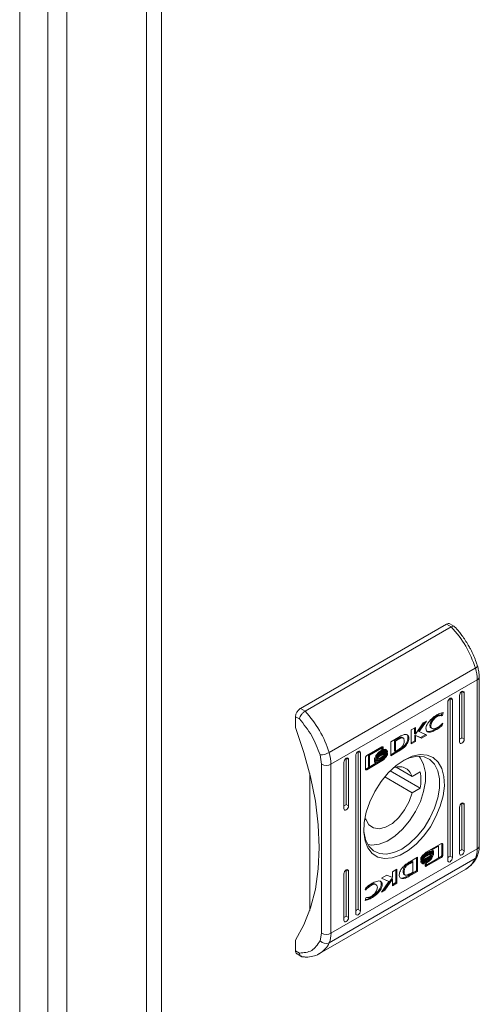
# Model space of a CAD drawing. Units: millimetres. Extents: x 9422 to 15253, y 866 to 3604.
# Drawn here: x 9760 to 9829, y 2340 to 2488 of the extents above; entities that cross this region are included whole.
import ezdxf

# ---------------------------------------------------------------- set-up
doc = ezdxf.new("R2010")
doc.units = ezdxf.units.MM

msp = doc.modelspace()

# ---------------------------------------------------------------- linework, layer by layer
at = {"color": 7, "linetype": 'Continuous', "lineweight": 15}
for p, q in [((9760.3, 2527.43), (9760.3, 2203.43)), ((9764.54, 2204.63), (9764.54, 2526.23)), ((9767.36, 2200.6), (9767.36, 2521.99)), ((9779.31, 2515.09), (9779.31, 2193.7)), ((9781.58, 2193.62), (9781.58, 2515.17)), ((9802.37, 2384.77), (9824.29, 2397.42)), ((9803.07, 2384.36), (9824.99, 2397.01)), ((9824.29, 2397.42), (9824.99, 2397.01)), ((9825.5, 2397.06), (9824.79, 2397.47)), ((9806.68, 2378.16), (9828.6, 2390.81)), ((9828.88, 2389.06), (9806.96, 2376.41)), ((9828.88, 2389.06), (9828.88, 2363.73)), ((9829.18, 2364.14), (9829.18, 2389.47)), ((9826.58, 2387.32), (9826.94, 2387.11)), ((9826.58, 2380.38), (9826.58, 2387.32)), ((9824.82, 2386.3), (9825.17, 2386.09)), ((9824.82, 2362.62), (9824.82, 2386.3)), ((9825.17, 2386.09), (9825.17, 2362.41)), ((9826.23, 2379.77), (9826.23, 2386.71)), ((9826.94, 2387.11), (9826.94, 2380.17)), ((9802.37, 2384.77), (9803.07, 2384.36)), ((9824.46, 2362.01), (9824.46, 2385.69)), ((9801.66, 2381.91), (9801.66, 2383.54)), ((9801.66, 2383.54), (9802.22, 2383.22)), ((9821.29, 2382.89), (9820.19, 2381.32)), ((9820.8, 2382.6), (9821.29, 2382.89)), ((9822.87, 2383.55), (9822.73, 2383.63)), ((9823.52, 2383.82), (9823.43, 2383.77)), ((9823.57, 2383.69), (9823.43, 2383.77)), ((9823.52, 2383.82), (9823.59, 2384.12)), ((9823.52, 2383.82), (9823.66, 2383.74)), ((9823.66, 2383.74), (9823.57, 2383.69)), ((9823.77, 2384.17), (9823.66, 2383.74)), ((9819, 2381.57), (9819.64, 2381.94)), ((9819, 2379.46), (9819, 2381.57)), ((9819.5, 2381.03), (9819.5, 2381.86)), ((9819.64, 2380.95), (9820.8, 2382.6)), ((9819.64, 2381.94), (9819.64, 2380.95)), ((9820.96, 2382.69), (9820.05, 2381.4)), ((9820.19, 2381.32), (9820.05, 2381.4)), ((9821.92, 2382.18), (9821.78, 2382.26)), ((9821.98, 2381.87), (9822.12, 2381.79)), ((9822.85, 2381.65), (9822.7, 2381.74)), ((9823.52, 2382.4), (9823.51, 2382.35)), ((9823.65, 2382.27), (9823.51, 2382.35)), ((9823.73, 2382.58), (9823.65, 2382.27)), ((9823.66, 2382.54), (9823.73, 2382.58)), ((9815.92, 2379.79), (9817.15, 2380.5)), ((9816.46, 2379.97), (9816.91, 2380.24)), ((9816.46, 2378.42), (9816.46, 2379.97)), ((9816.61, 2379.89), (9816.46, 2379.97)), ((9817.06, 2380.16), (9816.61, 2379.89)), ((9817.06, 2380.16), (9816.91, 2380.24)), ((9817.2, 2380.37), (9817.34, 2380.29)), ((9817.79, 2380.35), (9817.65, 2380.43)), ((9819.51, 2379.92), (9819, 2379.63)), ((9819.5, 2381.03), (9819.64, 2380.95)), ((9820.38, 2380.42), (9819.51, 2380.8)), ((9819.51, 2380.8), (9819.51, 2379.92)), ((9819.65, 2380.72), (9819.51, 2380.8)), ((9819.65, 2379.84), (9819.51, 2379.92)), ((9819.65, 2380.72), (9819.65, 2379.84)), ((9820.52, 2380.34), (9819.65, 2380.72)), ((9820.19, 2381.32), (9821.32, 2380.8)), ((9821.16, 2380.87), (9820.38, 2380.42)), ((9820.52, 2380.34), (9820.38, 2380.42)), ((9821.32, 2380.8), (9820.52, 2380.34)), ((9826.94, 2380.17), (9826.58, 2380.38)), ((9812.32, 2377.71), (9814.59, 2379.02)), ((9814.41, 2378.91), (9812.6, 2377.87)), ((9814.55, 2378.83), (9812.74, 2377.79)), ((9814.55, 2378.83), (9814.41, 2378.91)), ((9814.64, 2378.85), (9814.55, 2378.8)), ((9814.55, 2378.64), (9814.55, 2378.83)), ((9814.78, 2378.77), (9814.55, 2378.64)), ((9814.64, 2378.99), (9814.64, 2378.85)), ((9814.78, 2378.91), (9814.64, 2378.99)), ((9814.78, 2378.77), (9814.64, 2378.85)), ((9814.78, 2378.91), (9814.78, 2378.77)), ((9815.09, 2378.47), (9814.95, 2378.55)), ((9815.09, 2378.67), (9815.17, 2378.56)), ((9815.32, 2378.48), (9815.17, 2378.56)), ((9815.43, 2378.44), (9815.43, 2378.22)), ((9815.92, 2377.68), (9815.92, 2379.79)), ((9815.92, 2377.85), (9816.94, 2378.44)), ((9816.61, 2379.89), (9816.61, 2378.34)), ((9816.61, 2378.34), (9817.02, 2378.59)), ((9816.94, 2378.44), (9816.95, 2378.45)), ((9816.94, 2378.44), (9817.08, 2378.36)), ((9816.95, 2378.45), (9817.09, 2378.37)), ((9817.24, 2378.63), (9817.38, 2378.55)), ((9817.85, 2378.88), (9817.71, 2378.96)), ((9819.65, 2379.84), (9819, 2379.46)), ((9805.33, 2377.81), (9805.55, 2376.41)), ((9809.26, 2377.32), (9809.61, 2377.11)), ((9809.26, 2370.38), (9809.26, 2377.32)), ((9809.61, 2377.11), (9809.61, 2370.17)), ((9810.67, 2354.05), (9810.67, 2377.73)), ((9811.03, 2378.34), (9811.38, 2378.13)), ((9811.03, 2354.66), (9811.03, 2378.34)), ((9811.38, 2378.13), (9811.38, 2354.45)), ((9812.13, 2375.72), (9812.13, 2377.38)), ((9812.6, 2377.87), (9812.6, 2376.1)), ((9812.74, 2377.79), (9812.6, 2377.87)), ((9812.74, 2377.79), (9812.74, 2376.02)), ((9813.5, 2377.15), (9813.5, 2377.38)), ((9813.5, 2377.32), (9813.61, 2377.26)), ((9813.5, 2376.79), (9813.5, 2377.02)), ((9813.5, 2376.96), (9813.61, 2376.9)), ((9813.78, 2377.39), (9813.67, 2377.46)), ((9814.45, 2377), (9813.81, 2376.63)), ((9813.87, 2377.48), (9814.02, 2377.4)), ((9814.47, 2378.3), (9814.33, 2378.38)), ((9814.47, 2378.03), (9814.33, 2378.11)), ((9814.47, 2377.75), (9814.33, 2377.83)), ((9814.47, 2377.22), (9814.33, 2377.3)), ((9814.59, 2376.92), (9814.45, 2377)), ((9814.92, 2377.92), (9814.78, 2378)), ((9815.16, 2378.18), (9815.02, 2378.26)), ((9815.43, 2377.85), (9815.33, 2377.9)), ((9815.43, 2378.22), (9815.34, 2378.27)), ((9815.43, 2378.08), (9815.43, 2377.85)), ((9817.08, 2378.36), (9815.92, 2377.68)), ((9816.61, 2378.34), (9816.46, 2378.42)), ((9817.09, 2378.37), (9817.08, 2378.36)), ((9805.55, 2351.08), (9805.55, 2376.41)), ((9806.96, 2351.08), (9806.96, 2376.41)), ((9808.91, 2369.76), (9808.91, 2376.7)), ((9813.7, 2376.57), (9812.18, 2375.69)), ((9812.32, 2375.6), (9812.18, 2375.69)), ((9814.59, 2376.92), (9812.32, 2375.6)), ((9812.74, 2376.02), (9812.6, 2376.1)), ((9812.74, 2376.02), (9813.81, 2376.63)), ((9813.67, 2376.71), (9813.55, 2376.72)), ((9813.81, 2376.63), (9813.67, 2376.71)), ((9819.11, 2374.59), (9816.72, 2375.97)), ((9803.78, 2354.5), (9803.78, 2375.03)), ((9815.01, 2374.51), (9819.11, 2372.14)), ((9815.84, 2375.42), (9820.31, 2372.84)), ((9819.11, 2374.59), (9820.31, 2375.29)), ((9820.31, 2372.84), (9819.11, 2372.14)), ((9809.61, 2370.17), (9809.26, 2370.38)), ((9826.23, 2363.03), (9826.23, 2369.97)), ((9826.58, 2370.58), (9826.94, 2370.37)), ((9826.58, 2363.64), (9826.58, 2370.58)), ((9826.94, 2370.37), (9826.94, 2363.43)), ((9812.21, 2368.16), (9812, 2368.04)), ((9812.21, 2368.16), (9812.04, 2368.26)), ((9828.88, 2363.73), (9806.96, 2351.08)), ((9821.25, 2363.22), (9823.53, 2364.53)), ((9822.96, 2364.2), (9822, 2363.65)), ((9823.1, 2364.12), (9822.04, 2363.51)), ((9823.1, 2364.12), (9822.96, 2364.2)), ((9823.1, 2362.35), (9823.1, 2364.12)), ((9823.57, 2364.5), (9823.57, 2364.55)), ((9823.57, 2364.5), (9823.57, 2362.84)), ((9823.57, 2364.5), (9823.71, 2364.42)), ((9823.71, 2364.42), (9823.71, 2362.76)), ((9828.6, 2362.3), (9806.68, 2349.65)), ((9818.76, 2361.78), (9819.93, 2362.46)), ((9819.78, 2360.43), (9819.78, 2362.37)), ((9819.93, 2362.46), (9819.93, 2360.35)), ((9820.42, 2362.06), (9820.42, 2362.29)), ((9823.38, 2362.51), (9821.11, 2361.2)), ((9821.37, 2363.06), (9821.23, 2363.14)), ((9821.37, 2362.7), (9821.23, 2362.78)), ((9821.35, 2362.38), (9821.23, 2362.3)), ((9821.37, 2362.22), (9821.23, 2362.3)), ((9823.53, 2362.43), (9821.25, 2361.12)), ((9821.29, 2361.31), (9823.1, 2362.35)), ((9822.04, 2363.51), (9821.9, 2363.59)), ((9822.24, 2363.24), (9822.1, 2363.32)), ((9822.24, 2362.88), (9822.1, 2362.96)), ((9822.1, 2362.73), (9822.14, 2362.71)), ((9822.21, 2363.43), (9822.21, 2363.26)), ((9822.35, 2363.35), (9822.21, 2363.43)), ((9822.21, 2362.9), (9822.21, 2363.07)), ((9822.35, 2362.99), (9822.21, 2363.07)), ((9822.35, 2363.35), (9822.35, 2363.12)), ((9822.35, 2362.99), (9822.35, 2362.76)), ((9823.53, 2362.43), (9823.38, 2362.51)), ((9823.71, 2362.76), (9823.57, 2362.84)), ((9824.82, 2362.62), (9825.17, 2362.41)), ((9826.58, 2363.64), (9826.94, 2363.43)), ((9818.69, 2361.64), (9819.1, 2361.88)), ((9818.83, 2361.55), (9818.69, 2361.64)), ((9818.75, 2361.77), (9818.76, 2361.78)), ((9819.24, 2361.8), (9818.83, 2361.55)), ((9819.24, 2361.8), (9819.1, 2361.88)), ((9819.24, 2360.25), (9819.24, 2361.8)), ((9820.42, 2361.7), (9820.42, 2361.92)), ((9820.73, 2361.68), (9820.75, 2361.67)), ((9821.07, 2361.37), (9821.29, 2361.5)), ((9821.07, 2361.23), (9821.07, 2361.37)), ((9821.11, 2361.2), (9821.07, 2361.19)), ((9821.25, 2361.12), (9821.11, 2361.2)), ((9821.15, 2361.42), (9821.15, 2361.39)), ((9821.29, 2361.31), (9821.15, 2361.39)), ((9821.37, 2361.94), (9821.23, 2362.02)), ((9821.37, 2361.67), (9821.23, 2361.75)), ((9821.29, 2361.5), (9821.29, 2361.31)), ((9805.26, 2348.03), (9827.18, 2360.68)), ((9808.91, 2353.03), (9808.91, 2359.97)), ((9809.61, 2360.37), (9809.26, 2360.58)), ((9809.26, 2353.64), (9809.26, 2360.58)), ((9809.61, 2360.37), (9809.61, 2353.43)), ((9814.53, 2359.34), (9815.32, 2359.8)), ((9815.65, 2358.82), (9814.53, 2359.34)), ((9815.51, 2358.9), (9814.54, 2359.35)), ((9816.06, 2359.27), (9814.9, 2357.62)), ((9815.32, 2359.8), (9816.19, 2359.42)), ((9816.2, 2359.19), (9816.06, 2359.27)), ((9816.19, 2360.3), (9816.85, 2360.68)), ((9816.19, 2359.42), (9816.19, 2360.3)), ((9816.7, 2360.6), (9816.7, 2358.66)), ((9816.85, 2360.68), (9816.85, 2358.57)), ((9817.54, 2359.34), (9817.68, 2359.26)), ((9817.92, 2360.25), (9817.78, 2360.33)), ((9817.92, 2359.87), (9818.06, 2359.79)), ((9818.56, 2359.72), (9819.78, 2360.43)), ((9818.56, 2359.72), (9818.7, 2359.64)), ((9819.93, 2360.35), (9818.7, 2359.64)), ((9818.79, 2359.98), (9819.24, 2360.25)), ((9819.78, 2360.43), (9819.93, 2360.35)), ((9812.11, 2357.56), (9812.19, 2357.87)), ((9812.98, 2358.24), (9812.83, 2358.32)), ((9813.73, 2358.35), (9813.58, 2358.43)), ((9814.65, 2358.33), (9814.5, 2358.41)), ((9814.55, 2357.25), (9815.65, 2358.82)), ((9816.2, 2359.19), (9815.05, 2357.53)), ((9815.65, 2358.82), (9815.51, 2358.9)), ((9816.2, 2358.2), (9816.2, 2359.19)), ((9816.2, 2358.36), (9816.7, 2358.66)), ((9816.85, 2358.57), (9816.2, 2358.2)), ((9816.85, 2358.57), (9816.7, 2358.66)), ((9812.08, 2355.97), (9812.19, 2356.4)), ((9812.18, 2357.6), (9812.11, 2357.56)), ((9812.18, 2357.6), (9812.13, 2357.62)), ((9812.19, 2356.4), (9812.27, 2356.45)), ((9812.99, 2356.32), (9812.85, 2356.4)), ((9815.05, 2357.53), (9814.55, 2357.25)), ((9814.9, 2357.62), (9814.75, 2357.53)), ((9815.05, 2357.53), (9814.9, 2357.62)), ((9809.26, 2353.64), (9809.61, 2353.43)), ((9811.38, 2354.45), (9811.03, 2354.66)), ((9805.55, 2351.08), (9805.33, 2349.93)), ((9801.66, 2348.43), (9801.66, 2350.06)), ((9802.22, 2348.11), (9801.66, 2348.43)), ((9801.87, 2347.97), (9802.58, 2347.56))]:
    msp.add_line(p, q, dxfattribs=at)
at = {"color": 7, "linetype": 'Continuous', "lineweight": 15, "flags": 128}
for points in [[(9828.91, 2391.16), (9828.91, 2391.12), (9828.89, 2391.05), (9828.83, 2390.97), (9828.73, 2390.89), (9828.6, 2390.81)], [(9826.23, 2386.71), (9826.26, 2386.88), (9826.33, 2387.05), (9826.45, 2387.21), (9826.58, 2387.32), (9826.72, 2387.37), (9826.83, 2387.34), (9826.91, 2387.25), (9826.94, 2387.11)], [(9824.46, 2385.69), (9824.49, 2385.86), (9824.57, 2386.03), (9824.68, 2386.19), (9824.82, 2386.3), (9824.95, 2386.34), (9825.07, 2386.32), (9825.14, 2386.23), (9825.17, 2386.09)], [(9801.66, 2381.91), (9802.91, 2378.2), (9803.9, 2374.51), (9804.62, 2370.88), (9805.05, 2367.35), (9805.19, 2363.95), (9805.05, 2360.71), (9804.62, 2357.68), (9803.9, 2354.87), (9802.91, 2352.33), (9801.66, 2350.06)], [(9826.94, 2380.17), (9826.91, 2380), (9826.83, 2379.82), (9826.72, 2379.67), (9826.58, 2379.56), (9826.45, 2379.51), (9826.33, 2379.54), (9826.26, 2379.62), (9826.23, 2379.77)], [(9808.91, 2376.7), (9808.93, 2376.88), (9809.01, 2377.05), (9809.13, 2377.21), (9809.26, 2377.32), (9809.4, 2377.36), (9809.51, 2377.34), (9809.59, 2377.25), (9809.61, 2377.11)], [(9810.67, 2377.73), (9810.7, 2377.9), (9810.78, 2378.07), (9810.89, 2378.23), (9811.03, 2378.34), (9811.16, 2378.38), (9811.28, 2378.36), (9811.35, 2378.27), (9811.38, 2378.13)], [(9817.92, 2377.05), (9819.14, 2377.61), (9820.31, 2377.86), (9821.38, 2377.79), (9822.3, 2377.41), (9823.05, 2376.72), (9823.59, 2375.77), (9823.9, 2374.58), (9823.96, 2373.2), (9823.78, 2371.7), (9823.35, 2370.13), (9822.7, 2368.56), (9821.86, 2367.05), (9820.86, 2365.66), (9819.73, 2364.45), (9818.53, 2363.48), (9817.31, 2362.77), (9816.11, 2362.36), (9814.99, 2362.27), (9813.98, 2362.5), (9813.14, 2363.04), (9812.49, 2363.86), (9812.07, 2364.94), (9811.88, 2366.23), (9811.95, 2367.68), (9812.25, 2369.22), (9812.79, 2370.8), (9813.54, 2372.35), (9814.47, 2373.81), (9815.54, 2375.11), (9816.71, 2376.21), (9817.92, 2377.05)], [(9811.88, 2366.79), (9811.91, 2366.32), (9812.16, 2365.12), (9812.64, 2364.14), (9813.34, 2363.43), (9814.22, 2363.02), (9815.25, 2362.93), (9816.39, 2363.16), (9817.57, 2363.7), (9818.75, 2364.53), (9819.88, 2365.61), (9820.91, 2366.89), (9821.8, 2368.32), (9822.5, 2369.83), (9822.98, 2371.37), (9823.23, 2372.85), (9823.23, 2374.23), (9822.98, 2375.43), (9822.5, 2376.41), (9821.8, 2377.11), (9820.91, 2377.52), (9819.88, 2377.62), (9818.75, 2377.39), (9817.74, 2376.94)], [(9820.12, 2377.62), (9820.36, 2377.35), (9820.85, 2376.39), (9821.11, 2375.2), (9821.11, 2373.84), (9820.85, 2372.35), (9820.36, 2370.82), (9819.64, 2369.32), (9818.74, 2367.91), (9817.69, 2366.67), (9816.55, 2365.64), (9815.36, 2364.89), (9814.19, 2364.43), (9813.09, 2364.3), (9812.48, 2364.39)], [(9819.11, 2372.14), (9818.67, 2370.83), (9818, 2369.56), (9817.14, 2368.44), (9816.17, 2367.55), (9815.15, 2366.96), (9814.18, 2366.72), (9813.32, 2366.86), (9812.65, 2367.35), (9812.21, 2368.16)], [(9809.61, 2370.17), (9809.59, 2370), (9809.51, 2369.82), (9809.4, 2369.67), (9809.26, 2369.56), (9809.13, 2369.51), (9809.01, 2369.54), (9808.93, 2369.62), (9808.91, 2369.76)], [(9826.23, 2369.97), (9826.26, 2370.14), (9826.33, 2370.32), (9826.45, 2370.47), (9826.58, 2370.58), (9826.72, 2370.63), (9826.83, 2370.6), (9826.91, 2370.52), (9826.94, 2370.37)], [(9825.17, 2362.41), (9825.14, 2362.24), (9825.07, 2362.07), (9824.95, 2361.91), (9824.82, 2361.8), (9824.68, 2361.75), (9824.57, 2361.78), (9824.49, 2361.86), (9824.46, 2362.01)], [(9826.94, 2363.43), (9826.91, 2363.26), (9826.83, 2363.09), (9826.72, 2362.93), (9826.58, 2362.82), (9826.45, 2362.77), (9826.33, 2362.8), (9826.26, 2362.89), (9826.23, 2363.03)], [(9808.91, 2359.97), (9808.93, 2360.14), (9809.01, 2360.31), (9809.13, 2360.47), (9809.26, 2360.58), (9809.4, 2360.63), (9809.51, 2360.6), (9809.59, 2360.51), (9809.61, 2360.37)], [(9809.61, 2353.43), (9809.59, 2353.26), (9809.51, 2353.08), (9809.4, 2352.93), (9809.26, 2352.82), (9809.13, 2352.77), (9809.01, 2352.8), (9808.93, 2352.88), (9808.91, 2353.03)], [(9811.38, 2354.45), (9811.35, 2354.28), (9811.28, 2354.11), (9811.16, 2353.95), (9811.03, 2353.84), (9810.89, 2353.79), (9810.78, 2353.82), (9810.7, 2353.9), (9810.67, 2354.05)]]:
    msp.add_lwpolyline(points, dxfattribs=at)
at = {"color": 7, "linetype": 'Continuous', "lineweight": 15}
for centre, radius, start, end in [((9824.58, 2397.01), 0.503, 65.6937, 125.6165), ((9813.52, 2386.18), 15.78, 17.0671, 43.3515), ((9822.77, 2388.99), 6.11, 0.7182, 17.3757), ((9803.19, 2383.47), 1.54, 122.6049, 177.3956), ((9791.6, 2373.53), 15.78, 17.0671, 43.3515), ((9805.36, 2380.49), 2.68, 269.2749, 299.6034), ((9800.85, 2376.33), 6.11, 0.7182, 17.3757), ((9806.26, 2377.77), 1.54, 242.608, 297.3915), ((9817.18, 2374.05), 2, 15.5691, 117.0714), ((9814.11, 2374.06), 6.33, 348.8348, 11.1652), ((9825.48, 2363.65), 3.41, 336.6314, 1.2903), ((9806.26, 2352.44), 1.54, 242.608, 297.3915), ((9803.56, 2351), 3.41, 336.6314, 1.2903), ((9806.2, 2350.71), 1.17, 221.6856, 294.5776), ((9802.14, 2348.38), 0.487, 173.3069, 235.3765)]:
    msp.add_arc(centre, radius, start, end, dxfattribs=at)
at = {"color": 8, "linetype": 'Continuous', "lineweight": 15}
for centre, radius, start, end in [((9828.7, 2389.5), 0.478, 292.6377, 356.2319), ((9828.68, 2364.19), 0.503, 294.3758, 354.3022), ((9825.36, 2363.72), 3.53, 300.9538, 336.433), ((9828.31, 2362.84), 0.611, 299.051, 335.0601), ((9803.45, 2351.06), 3.53, 300.4837, 336.4449)]:
    msp.add_arc(centre, radius, start, end, dxfattribs=at)
at = {"color": 7, "linetype": 'Continuous', "lineweight": 15}
for centre in [(9826.23, 2380.17), (9808.91, 2370.17), (9824.46, 2362.41), (9826.23, 2363.43), (9808.91, 2353.43), (9810.67, 2354.45)]:
    msp.add_ellipse(centre, major_axis=(0.5, 0.289), ratio=0.00007, start_param=4.712348, end_param=5.497747, dxfattribs=at)
for points, knots in [([(9824.99, 2397.01), (9825.08, 2397.06), (9825.22, 2397.12), (9825.36, 2397.12), (9825.45, 2397.1), (9825.48, 2397.06), (9825.49, 2397.04)], [0, 0, 0, 0, 0.4156432, 0.6326657, 0.8554783, 1, 1, 1, 1]), ([(9827.55, 2394.28), (9827.24, 2394.78), (9826.81, 2395.47), (9826.11, 2396.38), (9825.73, 2396.79), (9825.5, 2397.04)], [0, 0, 0, 0, 0.497168, 0.698519, 1, 1, 1, 1]), ([(9828.9, 2391.16), (9828.84, 2391.35), (9828.7, 2391.84), (9828.36, 2392.69), (9827.96, 2393.54), (9827.66, 2394.09), (9827.55, 2394.28)], [0, 0, 0, 0, 0.177646, 0.460129, 0.806931, 1, 1, 1, 1]), ([(9829.17, 2389.47), (9829.16, 2389.75), (9829.14, 2390.25), (9829.02, 2390.82), (9828.92, 2391.11), (9828.9, 2391.16)], [0, 0, 0, 0, 0.50257, 0.907837, 1, 1, 1, 1]), ([(9803.07, 2384.36), (9802.98, 2384.3), (9802.84, 2384.2), (9802.66, 2384.01), (9802.5, 2383.82), (9802.37, 2383.61), (9802.27, 2383.39), (9802.24, 2383.28), (9802.22, 2383.22)], [0, 0, 0, 0, 0.242749, 0.36947, 0.499563, 0.715715, 0.849429, 1, 1, 1, 1]), ([(9805.33, 2377.81), (9804.96, 2378.8), (9804.23, 2380.77), (9802.89, 2382.4), (9802.22, 2383.22)], [0, 0, 0, 0, 0.5, 1, 1, 1, 1]), ([(9821.2, 2381.81), (9821.2, 2381.87), (9821.21, 2381.99), (9821.3, 2382.26), (9821.51, 2382.64), (9821.97, 2383.18), (9822.45, 2383.58), (9822.79, 2383.78), (9822.85, 2383.82)], [0, 0, 0, 0, 0.069719, 0.154088, 0.289466, 0.515623, 0.902053, 1, 1, 1, 1]), ([(9822.73, 2383.63), (9822.63, 2383.57), (9822.42, 2383.43), (9822.13, 2383.12), (9821.92, 2382.79), (9821.8, 2382.5), (9821.79, 2382.34), (9821.78, 2382.26)], [0, 0, 0, 0, 0.2183, 0.496936, 0.695433, 0.855395, 1, 1, 1, 1]), ([(9822.87, 2383.55), (9822.77, 2383.49), (9822.56, 2383.35), (9822.27, 2383.04), (9822.06, 2382.71), (9821.95, 2382.42), (9821.93, 2382.26), (9821.92, 2382.18)], [0, 0, 0, 0, 0.2183, 0.496936, 0.695433, 0.855395, 1, 1, 1, 1]), ([(9823.43, 2383.77), (9823.35, 2383.79), (9823.21, 2383.81), (9822.97, 2383.76), (9822.82, 2383.68), (9822.73, 2383.63)], [0, 0, 0, 0, 0.380138, 0.645557, 1, 1, 1, 1]), ([(9822.85, 2383.82), (9822.95, 2383.87), (9823.14, 2383.97), (9823.44, 2384.1), (9823.65, 2384.14), (9823.77, 2384.17)], [0, 0, 0, 0, 0.304145, 0.608324, 1, 1, 1, 1]), ([(9823.57, 2383.69), (9823.49, 2383.71), (9823.36, 2383.73), (9823.11, 2383.67), (9822.96, 2383.6), (9822.87, 2383.55)], [0, 0, 0, 0, 0.380138, 0.645557, 1, 1, 1, 1]), ([(9822.85, 2381.65), (9822.75, 2381.6), (9822.42, 2381.42), (9821.97, 2381.24), (9821.57, 2381.22), (9821.34, 2381.33), (9821.22, 2381.54), (9821.2, 2381.73), (9821.2, 2381.81)], [0, 0, 0, 0, 0.133259, 0.467895, 0.626952, 0.762324, 0.898627, 1, 1, 1, 1]), ([(9822.7, 2381.74), (9822.61, 2381.68), (9822.28, 2381.5), (9821.84, 2381.33), (9821.45, 2381.29), (9821.33, 2381.36), (9821.29, 2381.39)], [0, 0, 0, 0, 0.188177, 0.66072, 0.885325, 1, 1, 1, 1]), ([(9821.78, 2382.26), (9821.79, 2382.19), (9821.8, 2382.06), (9821.88, 2381.93), (9821.96, 2381.9), (9821.99, 2381.88)], [0, 0, 0, 0, 0.378682, 0.759167, 1, 1, 1, 1]), ([(9821.92, 2382.18), (9821.93, 2382.11), (9821.94, 2381.98), (9822.05, 2381.82), (9822.24, 2381.72), (9822.53, 2381.73), (9822.76, 2381.84), (9822.87, 2381.9)], [0, 0, 0, 0, 0.1416085, 0.2838911, 0.4831124, 0.7420232, 1, 1, 1, 1]), ([(9823.51, 2382.35), (9823.42, 2382.26), (9823.24, 2382.1), (9822.97, 2381.9), (9822.79, 2381.79), (9822.7, 2381.74)], [0, 0, 0, 0, 0.346209, 0.671398, 1, 1, 1, 1]), ([(9823.65, 2382.27), (9823.56, 2382.18), (9823.38, 2382.02), (9823.11, 2381.82), (9822.94, 2381.71), (9822.85, 2381.65)], [0, 0, 0, 0, 0.346209, 0.671398, 1, 1, 1, 1]), ([(9822.87, 2381.9), (9822.96, 2381.96), (9823.15, 2382.07), (9823.42, 2382.29), (9823.58, 2382.46), (9823.66, 2382.54)], [0, 0, 0, 0, 0.347075, 0.670182, 1, 1, 1, 1]), ([(9816.91, 2380.24), (9816.94, 2380.25), (9817, 2380.28), (9817.09, 2380.33), (9817.16, 2380.36), (9817.2, 2380.37)], [0, 0, 0, 0, 0.250201, 0.624836, 1, 1, 1, 1]), ([(9817.34, 2380.29), (9817.29, 2380.27), (9817.22, 2380.24), (9817.13, 2380.2), (9817.08, 2380.17), (9817.06, 2380.16)], [0, 0, 0, 0, 0.498662, 0.7492676, 1, 1, 1, 1]), ([(9817.15, 2380.5), (9817.24, 2380.56), (9817.43, 2380.66), (9817.7, 2380.78), (9817.95, 2380.87), (9818.09, 2380.87), (9818.17, 2380.88)], [0, 0, 0, 0, 0.269581, 0.539269, 0.766753, 1, 1, 1, 1]), ([(9817.2, 2380.37), (9817.29, 2380.41), (9817.43, 2380.45), (9817.58, 2380.46), (9817.63, 2380.43), (9817.64, 2380.42)], [0, 0, 0, 0, 0.577274, 0.886834, 1, 1, 1, 1]), ([(9817.92, 2379.89), (9817.92, 2380), (9817.92, 2380.16), (9817.84, 2380.32), (9817.72, 2380.38), (9817.55, 2380.36), (9817.41, 2380.32), (9817.34, 2380.29)], [0, 0, 0, 0, 0.290489, 0.432075, 0.574711, 0.770871, 1, 1, 1, 1]), ([(9817.71, 2378.96), (9817.8, 2379.04), (9818.01, 2379.24), (9818.27, 2379.6), (9818.45, 2380.01), (9818.52, 2380.36), (9818.48, 2380.63), (9818.42, 2380.78), (9818.35, 2380.81), (9818.35, 2380.81)], [0, 0, 0, 0, 0.165272, 0.377551, 0.5427, 0.708861, 0.851033, 0.984556, 1, 1, 1, 1]), ([(9818.17, 2380.88), (9818.25, 2380.86), (9818.41, 2380.83), (9818.57, 2380.67), (9818.66, 2380.44), (9818.65, 2380.15), (9818.56, 2379.84), (9818.4, 2379.5), (9818.16, 2379.16), (9817.96, 2378.97), (9817.85, 2378.88)], [0, 0, 0, 0, 0.1320559, 0.2649062, 0.3750815, 0.4854781, 0.5924834, 0.7107745, 0.8498087, 1, 1, 1, 1]), ([(9813.63, 2377.52), (9813.65, 2377.58), (9813.71, 2377.74), (9813.9, 2378), (9814.16, 2378.27), (9814.37, 2378.41), (9814.47, 2378.47)], [0, 0, 0, 0, 0.142887, 0.358929, 0.695678, 1, 1, 1, 1]), ([(9814.95, 2378.54), (9814.89, 2378.55), (9814.7, 2378.57), (9814.48, 2378.46), (9814.33, 2378.38)], [0, 0, 0, 0, 0.3131373, 1, 1, 1, 1]), ([(9814.47, 2378.47), (9814.57, 2378.52), (9814.78, 2378.63), (9815.05, 2378.67), (9815.24, 2378.61), (9815.29, 2378.52), (9815.32, 2378.48)], [0, 0, 0, 0, 0.286543, 0.653645, 0.835897, 1, 1, 1, 1]), ([(9815.27, 2378.38), (9815.24, 2378.41), (9815.14, 2378.49), (9814.86, 2378.49), (9814.62, 2378.37), (9814.47, 2378.3)], [0, 0, 0, 0, 0.199545, 0.504758, 1, 1, 1, 1]), ([(9814.47, 2377.44), (9814.56, 2377.5), (9814.82, 2377.66), (9815.14, 2377.96), (9815.35, 2378.27), (9815.41, 2378.4), (9815.43, 2378.44)], [0, 0, 0, 0, 0.265395, 0.726968, 0.904991, 1, 1, 1, 1]), ([(9814.59, 2379.02), (9814.62, 2379.03), (9814.66, 2379.05), (9814.72, 2379.04), (9814.76, 2379.01), (9814.78, 2378.96), (9814.78, 2378.92), (9814.78, 2378.91)], [0, 0, 0, 0, 0.243421, 0.452146, 0.665853, 0.884183, 1, 1, 1, 1]), ([(9814.63, 2379.03), (9814.63, 2379.03), (9814.64, 2379.02), (9814.64, 2379), (9814.64, 2378.99)], [0, 0, 0, 0, 0.1836949, 1, 1, 1, 1]), ([(9815.13, 2378.46), (9815.14, 2378.47), (9815.14, 2378.48), (9815.16, 2378.52), (9815.17, 2378.54), (9815.17, 2378.56)], [0, 0, 0, 0, 0.255348, 0.510591, 1, 1, 1, 1]), ([(9815.32, 2378.48), (9815.31, 2378.47), (9815.31, 2378.45), (9815.29, 2378.42), (9815.28, 2378.39), (9815.27, 2378.38)], [0, 0, 0, 0, 0.255251, 0.510583, 1, 1, 1, 1]), ([(9816.95, 2378.45), (9816.98, 2378.47), (9817.04, 2378.5), (9817.13, 2378.56), (9817.21, 2378.61), (9817.24, 2378.63)], [0, 0, 0, 0, 0.2440203, 0.6219695, 1, 1, 1, 1]), ([(9817.02, 2378.59), (9817.11, 2378.64), (9817.31, 2378.76), (9817.56, 2378.96), (9817.75, 2379.19), (9817.86, 2379.42), (9817.92, 2379.66), (9817.92, 2379.82), (9817.92, 2379.89)], [0, 0, 0, 0, 0.214949, 0.451245, 0.574938, 0.699372, 0.850981, 1, 1, 1, 1]), ([(9817.38, 2378.55), (9817.34, 2378.52), (9817.26, 2378.47), (9817.17, 2378.41), (9817.12, 2378.38), (9817.09, 2378.37)], [0, 0, 0, 0, 0.4999578, 0.749944, 1, 1, 1, 1]), ([(9817.24, 2378.63), (9817.29, 2378.66), (9817.38, 2378.72), (9817.54, 2378.82), (9817.65, 2378.91), (9817.71, 2378.96)], [0, 0, 0, 0, 0.299303, 0.598642, 1, 1, 1, 1]), ([(9817.85, 2378.88), (9817.81, 2378.84), (9817.71, 2378.77), (9817.56, 2378.66), (9817.45, 2378.59), (9817.38, 2378.55)], [0, 0, 0, 0, 0.299819, 0.599164, 1, 1, 1, 1]), ([(9812.13, 2377.38), (9812.13, 2377.41), (9812.14, 2377.46), (9812.18, 2377.55), (9812.23, 2377.63), (9812.28, 2377.68), (9812.31, 2377.7), (9812.32, 2377.71)], [0, 0, 0, 0, 0.242936, 0.460382, 0.678449, 0.89508, 1, 1, 1, 1]), ([(9813.5, 2377.38), (9813.51, 2377.35), (9813.56, 2377.27), (9813.74, 2377.2), (9814.04, 2377.23), (9814.31, 2377.36), (9814.47, 2377.44)], [0, 0, 0, 0, 0.109731, 0.281646, 0.581438, 1, 1, 1, 1]), ([(9814.47, 2377.22), (9814.38, 2377.17), (9814.12, 2377.03), (9813.81, 2376.97), (9813.58, 2377.03), (9813.52, 2377.11), (9813.5, 2377.15)], [0, 0, 0, 0, 0.254051, 0.695706, 0.853878, 1, 1, 1, 1]), ([(9813.5, 2377.02), (9813.51, 2376.99), (9813.56, 2376.91), (9813.74, 2376.85), (9814.04, 2376.87), (9814.31, 2377.01), (9814.47, 2377.08)], [0, 0, 0, 0, 0.1095387, 0.2810788, 0.5802805, 1, 1, 1, 1]), ([(9814.33, 2377.3), (9814.23, 2377.25), (9813.97, 2377.11), (9813.73, 2377.09), (9813.58, 2377.08)], [0, 0, 0, 0, 0.36517, 1, 1, 1, 1]), ([(9813.67, 2377.46), (9813.67, 2377.46), (9813.66, 2377.47), (9813.65, 2377.49), (9813.64, 2377.51), (9813.63, 2377.52)], [0, 0, 0, 0, 0.253632, 0.507282, 1, 1, 1, 1]), ([(9814.47, 2378.3), (9814.38, 2378.24), (9814.16, 2378.1), (9813.89, 2377.82), (9813.73, 2377.58), (9813.68, 2377.48), (9813.67, 2377.46)], [0, 0, 0, 0, 0.31805, 0.72505, 0.953042, 1, 1, 1, 1]), ([(9813.7, 2377.43), (9813.76, 2377.51), (9813.89, 2377.73), (9814.16, 2378), (9814.37, 2378.14), (9814.47, 2378.2)], [0, 0, 0, 0, 0.247985, 0.636118, 1, 1, 1, 1]), ([(9813.78, 2377.39), (9813.78, 2377.39), (9813.76, 2377.4), (9813.73, 2377.41), (9813.72, 2377.42), (9813.7, 2377.43)], [0, 0, 0, 0, 0.262067, 0.524083, 1, 1, 1, 1]), ([(9814.47, 2378.03), (9814.38, 2377.97), (9814.22, 2377.87), (9813.98, 2377.65), (9813.86, 2377.49), (9813.78, 2377.39)], [0, 0, 0, 0, 0.389546, 0.636286, 1, 1, 1, 1]), ([(9813.85, 2377.38), (9813.94, 2377.48), (9814.08, 2377.64), (9814.29, 2377.81), (9814.41, 2377.88), (9814.47, 2377.92)], [0, 0, 0, 0, 0.44409, 0.719375, 1, 1, 1, 1]), ([(9814.02, 2377.4), (9813.99, 2377.39), (9813.95, 2377.38), (9813.9, 2377.38), (9813.87, 2377.38), (9813.85, 2377.38)], [0, 0, 0, 0, 0.402438, 0.70067, 1, 1, 1, 1]), ([(9814.47, 2377.75), (9814.42, 2377.72), (9814.33, 2377.66), (9814.18, 2377.55), (9814.07, 2377.45), (9814.02, 2377.4)], [0, 0, 0, 0, 0.305179, 0.610402, 1, 1, 1, 1]), ([(9815.02, 2378.26), (9814.94, 2378.28), (9814.81, 2378.3), (9814.58, 2378.24), (9814.42, 2378.16), (9814.33, 2378.11)], [0, 0, 0, 0, 0.358478, 0.627919, 1, 1, 1, 1]), ([(9814.78, 2378), (9814.74, 2377.99), (9814.65, 2377.98), (9814.49, 2377.92), (9814.39, 2377.86), (9814.33, 2377.83)], [0, 0, 0, 0, 0.307582, 0.614978, 1, 1, 1, 1]), ([(9815.06, 2377.93), (9815.04, 2377.9), (9814.91, 2377.72), (9814.65, 2377.5), (9814.42, 2377.35), (9814.33, 2377.3)], [0, 0, 0, 0, 0.094698, 0.64571, 1, 1, 1, 1]), ([(9815.06, 2377.57), (9815.04, 2377.55), (9814.9, 2377.35), (9814.68, 2377.15), (9814.49, 2377.02), (9814.45, 2377)], [0, 0, 0, 0, 0.0807416, 0.8313364, 1, 1, 1, 1]), ([(9814.47, 2378.2), (9814.56, 2378.25), (9814.78, 2378.36), (9815.06, 2378.4), (9815.19, 2378.33), (9815.24, 2378.31)], [0, 0, 0, 0, 0.337356, 0.769548, 1, 1, 1, 1]), ([(9815.43, 2378.22), (9815.4, 2378.16), (9815.33, 2377.99), (9815.09, 2377.69), (9814.79, 2377.42), (9814.56, 2377.27), (9814.47, 2377.22)], [0, 0, 0, 0, 0.131649, 0.354823, 0.74751, 1, 1, 1, 1]), ([(9815.16, 2378.18), (9815.08, 2378.2), (9814.95, 2378.22), (9814.72, 2378.16), (9814.56, 2378.08), (9814.47, 2378.03)], [0, 0, 0, 0, 0.358478, 0.627919, 1, 1, 1, 1]), ([(9814.47, 2377.92), (9814.57, 2377.97), (9814.72, 2378.05), (9814.93, 2378.1), (9815.03, 2378.09), (9815.09, 2378.09)], [0, 0, 0, 0, 0.44221, 0.71721, 1, 1, 1, 1]), ([(9814.47, 2377.08), (9814.56, 2377.14), (9814.82, 2377.31), (9815.14, 2377.61), (9815.35, 2377.91), (9815.41, 2378.04), (9815.43, 2378.08)], [0, 0, 0, 0, 0.265366, 0.726723, 0.904779, 1, 1, 1, 1]), ([(9814.92, 2377.92), (9814.88, 2377.91), (9814.79, 2377.9), (9814.64, 2377.84), (9814.53, 2377.78), (9814.47, 2377.75)], [0, 0, 0, 0, 0.307582, 0.614978, 1, 1, 1, 1]), ([(9815.43, 2377.85), (9815.4, 2377.8), (9815.33, 2377.65), (9815.09, 2377.34), (9814.82, 2377.07), (9814.63, 2376.94), (9814.59, 2376.92)], [0, 0, 0, 0, 0.116514, 0.377009, 0.885695, 1, 1, 1, 1]), ([(9814.85, 2378.08), (9814.85, 2378.07), (9814.82, 2378.04), (9814.8, 2378.02), (9814.78, 2378)], [0, 0, 0, 0, 0.324019, 1, 1, 1, 1]), ([(9815.09, 2378.09), (9815.06, 2378.07), (9815.03, 2378.03), (9814.97, 2377.97), (9814.94, 2377.94), (9814.92, 2377.92)], [0, 0, 0, 0, 0.399586, 0.699343, 1, 1, 1, 1]), ([(9815.1, 2378.39), (9815.09, 2378.38), (9815.08, 2378.36), (9815.05, 2378.31), (9815.03, 2378.28), (9815.02, 2378.26)], [0, 0, 0, 0, 0.260665, 0.521344, 1, 1, 1, 1]), ([(9815.24, 2378.31), (9815.23, 2378.3), (9815.22, 2378.28), (9815.19, 2378.23), (9815.17, 2378.2), (9815.16, 2378.18)], [0, 0, 0, 0, 0.260665, 0.521344, 1, 1, 1, 1]), ([(9812.32, 2375.6), (9812.29, 2375.59), (9812.25, 2375.57), (9812.19, 2375.58), (9812.15, 2375.62), (9812.13, 2375.67), (9812.13, 2375.7), (9812.13, 2375.72)], [0, 0, 0, 0, 0.2434523, 0.4527162, 0.6665229, 0.8846221, 1, 1, 1, 1]), ([(9812.14, 2375.67), (9812.14, 2375.67), (9812.15, 2375.67), (9812.17, 2375.68), (9812.18, 2375.69)], [0, 0, 0, 0, 0.2403425, 1, 1, 1, 1]), ([(9813.81, 2376.63), (9813.77, 2376.63), (9813.69, 2376.63), (9813.59, 2376.67), (9813.52, 2376.73), (9813.5, 2376.78), (9813.5, 2376.79)], [0, 0, 0, 0, 0.323273, 0.565306, 0.943117, 1, 1, 1, 1]), ([(9823.53, 2364.53), (9823.55, 2364.54), (9823.6, 2364.56), (9823.65, 2364.55), (9823.69, 2364.52), (9823.71, 2364.47), (9823.71, 2364.44), (9823.71, 2364.42)], [0, 0, 0, 0, 0.24342, 0.452686, 0.66654, 0.884618, 1, 1, 1, 1]), ([(9828.84, 2362.59), (9828.93, 2362.8), (9829.12, 2363.26), (9829.2, 2363.81), (9829.17, 2364.12), (9829.17, 2364.14)], [0, 0, 0, 0, 0.451885, 0.968798, 1, 1, 1, 1]), ([(9820.42, 2362.29), (9820.44, 2362.34), (9820.51, 2362.49), (9820.76, 2362.8), (9821.02, 2363.07), (9821.22, 2363.2), (9821.25, 2363.22)], [0, 0, 0, 0, 0.116528, 0.377016, 0.885716, 1, 1, 1, 1]), ([(9821.37, 2363.06), (9821.28, 2363), (9821.02, 2362.83), (9820.71, 2362.53), (9820.49, 2362.22), (9820.44, 2362.1), (9820.42, 2362.06)], [0, 0, 0, 0, 0.2653648, 0.726719, 0.9047742, 1, 1, 1, 1]), ([(9820.42, 2361.92), (9820.45, 2361.98), (9820.52, 2362.15), (9820.75, 2362.45), (9821.05, 2362.72), (9821.28, 2362.87), (9821.37, 2362.92)], [0, 0, 0, 0, 0.13166, 0.354816, 0.747502, 1, 1, 1, 1]), ([(9821.37, 2362.7), (9821.28, 2362.64), (9821.02, 2362.48), (9820.71, 2362.18), (9820.49, 2361.87), (9820.44, 2361.74), (9820.42, 2361.7)], [0, 0, 0, 0, 0.265393, 0.726972, 0.904986, 1, 1, 1, 1]), ([(9821.23, 2362.78), (9821.14, 2362.72), (9820.92, 2362.59), (9820.73, 2362.38), (9820.62, 2362.27)], [0, 0, 0, 0, 0.4468, 1, 1, 1, 1]), ([(9821.23, 2363.14), (9821.14, 2363.08), (9820.93, 2362.96), (9820.75, 2362.76), (9820.65, 2362.65)], [0, 0, 0, 0, 0.468709, 1, 1, 1, 1]), ([(9820.76, 2362.05), (9820.78, 2362.07), (9820.82, 2362.11), (9820.87, 2362.17), (9820.91, 2362.2), (9820.92, 2362.22)], [0, 0, 0, 0, 0.399542, 0.69932, 1, 1, 1, 1]), ([(9821.37, 2362.22), (9821.28, 2362.17), (9821.13, 2362.09), (9820.92, 2362.04), (9820.81, 2362.04), (9820.76, 2362.05)], [0, 0, 0, 0, 0.442203, 0.717214, 1, 1, 1, 1]), ([(9821.23, 2362.3), (9821.14, 2362.25), (9821.01, 2362.18), (9820.88, 2362.15), (9820.85, 2362.15)], [0, 0, 0, 0, 0.728581, 1, 1, 1, 1]), ([(9820.92, 2362.22), (9820.97, 2362.23), (9821.06, 2362.24), (9821.21, 2362.3), (9821.32, 2362.36), (9821.37, 2362.39)], [0, 0, 0, 0, 0.307545, 0.61497, 1, 1, 1, 1]), ([(9822.09, 2363.31), (9822.06, 2363.33), (9821.95, 2363.38), (9821.66, 2363.34), (9821.39, 2363.21), (9821.23, 2363.14)], [0, 0, 0, 0, 0.130291, 0.492248, 1, 1, 1, 1]), ([(9822.09, 2362.95), (9822.06, 2362.97), (9821.95, 2363.03), (9821.66, 2362.99), (9821.39, 2362.86), (9821.23, 2362.78)], [0, 0, 0, 0, 0.131042, 0.493697, 1, 1, 1, 1]), ([(9822.35, 2363.12), (9822.33, 2363.15), (9822.28, 2363.23), (9822.11, 2363.29), (9821.8, 2363.27), (9821.53, 2363.13), (9821.37, 2363.06)], [0, 0, 0, 0, 0.10953, 0.281077, 0.580279, 1, 1, 1, 1]), ([(9821.37, 2362.92), (9821.47, 2362.97), (9821.73, 2363.11), (9822.04, 2363.17), (9822.27, 2363.11), (9822.32, 2363.03), (9822.35, 2362.99)], [0, 0, 0, 0, 0.254044, 0.695703, 0.853876, 1, 1, 1, 1]), ([(9822.35, 2362.76), (9822.33, 2362.79), (9822.28, 2362.87), (9822.11, 2362.93), (9821.8, 2362.91), (9821.53, 2362.78), (9821.37, 2362.7)], [0, 0, 0, 0, 0.109732, 0.281641, 0.581444, 1, 1, 1, 1]), ([(9821.99, 2362.76), (9821.91, 2362.66), (9821.77, 2362.5), (9821.55, 2362.33), (9821.44, 2362.25), (9821.37, 2362.22)], [0, 0, 0, 0, 0.4440895, 0.7193589, 1, 1, 1, 1]), ([(9821.37, 2362.11), (9821.47, 2362.17), (9821.62, 2362.27), (9821.86, 2362.48), (9821.99, 2362.65), (9822.06, 2362.75)], [0, 0, 0, 0, 0.389536, 0.636294, 1, 1, 1, 1]), ([(9821.37, 2362.39), (9821.42, 2362.42), (9821.52, 2362.47), (9821.67, 2362.59), (9821.77, 2362.69), (9821.83, 2362.74)], [0, 0, 0, 0, 0.305164, 0.610393, 1, 1, 1, 1]), ([(9822.14, 2362.71), (9822.09, 2362.63), (9821.96, 2362.41), (9821.69, 2362.14), (9821.48, 2362), (9821.37, 2361.94)], [0, 0, 0, 0, 0.247985, 0.636118, 1, 1, 1, 1]), ([(9821.37, 2361.84), (9821.47, 2361.9), (9821.69, 2362.04), (9821.96, 2362.32), (9822.12, 2362.56), (9822.17, 2362.66), (9822.17, 2362.68)], [0, 0, 0, 0, 0.318038, 0.725061, 0.953035, 1, 1, 1, 1]), ([(9822.21, 2362.62), (9822.19, 2362.56), (9822.13, 2362.4), (9821.95, 2362.14), (9821.68, 2361.87), (9821.47, 2361.73), (9821.37, 2361.67)], [0, 0, 0, 0, 0.142882, 0.358925, 0.695665, 1, 1, 1, 1]), ([(9821.83, 2362.74), (9821.85, 2362.75), (9821.89, 2362.76), (9821.95, 2362.76), (9821.98, 2362.76), (9821.99, 2362.76)], [0, 0, 0, 0, 0.402473, 0.700633, 1, 1, 1, 1]), ([(9822.04, 2363.51), (9822.08, 2363.51), (9822.15, 2363.51), (9822.26, 2363.47), (9822.32, 2363.41), (9822.35, 2363.36), (9822.35, 2363.35)], [0, 0, 0, 0, 0.323256, 0.565329, 0.943116, 1, 1, 1, 1]), ([(9822.06, 2362.75), (9822.07, 2362.75), (9822.08, 2362.74), (9822.11, 2362.73), (9822.13, 2362.72), (9822.14, 2362.71)], [0, 0, 0, 0, 0.262047, 0.524118, 1, 1, 1, 1]), ([(9822.17, 2362.68), (9822.18, 2362.68), (9822.19, 2362.67), (9822.2, 2362.65), (9822.21, 2362.63), (9822.21, 2362.62)], [0, 0, 0, 0, 0.253647, 0.507253, 1, 1, 1, 1]), ([(9823.57, 2362.84), (9823.57, 2362.81), (9823.57, 2362.76), (9823.53, 2362.67), (9823.48, 2362.59), (9823.43, 2362.54), (9823.4, 2362.52), (9823.38, 2362.51)], [0, 0, 0, 0, 0.242938, 0.460385, 0.67848, 0.895079, 1, 1, 1, 1]), ([(9823.71, 2362.76), (9823.71, 2362.73), (9823.71, 2362.67), (9823.67, 2362.59), (9823.62, 2362.51), (9823.57, 2362.46), (9823.54, 2362.44), (9823.53, 2362.43)], [0, 0, 0, 0, 0.242938, 0.460385, 0.67848, 0.895079, 1, 1, 1, 1]), ([(9827.17, 2360.69), (9827.44, 2360.87), (9828, 2361.25), (9828.53, 2361.89), (9828.73, 2362.35), (9828.78, 2362.47)], [0, 0, 0, 0, 0.411119, 0.848881, 1, 1, 1, 1]), ([(9817.68, 2359.26), (9817.6, 2359.28), (9817.44, 2359.31), (9817.27, 2359.47), (9817.19, 2359.7), (9817.2, 2359.99), (9817.29, 2360.3), (9817.45, 2360.63), (9817.69, 2360.98), (9817.89, 2361.17), (9817.99, 2361.26)], [0, 0, 0, 0, 0.132055, 0.264904, 0.375078, 0.485474, 0.592478, 0.710768, 0.849801, 1, 1, 1, 1]), ([(9817.78, 2360.33), (9817.79, 2360.44), (9817.79, 2360.62), (9817.88, 2360.89), (9818.01, 2361.11), (9818.28, 2361.39), (9818.52, 2361.53), (9818.69, 2361.64)], [0, 0, 0, 0, 0.216792, 0.342066, 0.468191, 0.617582, 1, 1, 1, 1]), ([(9818.83, 2361.55), (9818.73, 2361.5), (9818.54, 2361.38), (9818.28, 2361.18), (9818.1, 2360.95), (9817.99, 2360.72), (9817.93, 2360.48), (9817.93, 2360.32), (9817.92, 2360.25)], [0, 0, 0, 0, 0.214952, 0.451234, 0.574929, 0.699373, 0.850979, 1, 1, 1, 1]), ([(9817.99, 2361.26), (9818.04, 2361.3), (9818.13, 2361.37), (9818.29, 2361.48), (9818.4, 2361.55), (9818.46, 2361.59)], [0, 0, 0, 0, 0.299775, 0.599164, 1, 1, 1, 1]), ([(9818.46, 2361.59), (9818.51, 2361.62), (9818.58, 2361.67), (9818.68, 2361.73), (9818.73, 2361.76), (9818.75, 2361.77)], [0, 0, 0, 0, 0.499921, 0.749926, 1, 1, 1, 1]), ([(9820.53, 2361.66), (9820.53, 2361.67), (9820.54, 2361.69), (9820.55, 2361.72), (9820.56, 2361.75), (9820.57, 2361.76)], [0, 0, 0, 0, 0.255249, 0.51051, 1, 1, 1, 1]), ([(9821.37, 2361.67), (9821.28, 2361.62), (9821.06, 2361.51), (9820.8, 2361.47), (9820.61, 2361.53), (9820.56, 2361.62), (9820.53, 2361.66)], [0, 0, 0, 0, 0.286542, 0.653654, 0.835898, 1, 1, 1, 1]), ([(9820.57, 2361.76), (9820.61, 2361.73), (9820.71, 2361.65), (9820.99, 2361.65), (9821.23, 2361.77), (9821.37, 2361.84)], [0, 0, 0, 0, 0.199545, 0.504747, 1, 1, 1, 1]), ([(9821.23, 2361.75), (9821.14, 2361.7), (9820.93, 2361.59), (9820.7, 2361.54), (9820.6, 2361.58), (9820.59, 2361.59)], [0, 0, 0, 0, 0.42053, 0.959303, 1, 1, 1, 1]), ([(9820.61, 2361.83), (9820.61, 2361.84), (9820.63, 2361.86), (9820.65, 2361.91), (9820.67, 2361.94), (9820.69, 2361.96)], [0, 0, 0, 0, 0.260632, 0.521275, 1, 1, 1, 1]), ([(9821.37, 2361.94), (9821.28, 2361.89), (9821.06, 2361.78), (9820.79, 2361.73), (9820.65, 2361.81), (9820.61, 2361.83)], [0, 0, 0, 0, 0.337359, 0.769565, 1, 1, 1, 1]), ([(9820.69, 2361.96), (9820.76, 2361.94), (9820.89, 2361.92), (9821.13, 2361.98), (9821.28, 2362.06), (9821.37, 2362.11)], [0, 0, 0, 0, 0.3584854, 0.6279093, 1, 1, 1, 1]), ([(9821.23, 2362.02), (9821.14, 2361.96), (9821.03, 2361.9), (9820.93, 2361.89), (9820.92, 2361.89)], [0, 0, 0, 0, 0.909019, 1, 1, 1, 1]), ([(9821.25, 2361.12), (9821.23, 2361.11), (9821.18, 2361.09), (9821.13, 2361.1), (9821.09, 2361.13), (9821.07, 2361.18), (9821.07, 2361.22), (9821.07, 2361.23)], [0, 0, 0, 0, 0.243394, 0.452126, 0.665839, 0.884177, 1, 1, 1, 1]), ([(9817.54, 2359.34), (9817.62, 2359.35), (9817.82, 2359.36), (9818.17, 2359.5), (9818.43, 2359.65), (9818.56, 2359.72)], [0, 0, 0, 0, 0.25334, 0.622685, 1, 1, 1, 1]), ([(9818.7, 2359.64), (9818.61, 2359.58), (9818.42, 2359.48), (9818.15, 2359.36), (9817.9, 2359.27), (9817.75, 2359.27), (9817.68, 2359.26)], [0, 0, 0, 0, 0.269596, 0.539259, 0.766757, 1, 1, 1, 1]), ([(9817.92, 2359.88), (9817.9, 2359.89), (9817.85, 2359.91), (9817.8, 2360.05), (9817.78, 2360.2), (9817.78, 2360.31), (9817.78, 2360.33)], [0, 0, 0, 0, 0.144792, 0.402524, 0.909854, 1, 1, 1, 1]), ([(9817.92, 2360.25), (9817.93, 2360.14), (9817.93, 2359.97), (9818.01, 2359.82), (9818.12, 2359.75), (9818.3, 2359.77), (9818.43, 2359.82), (9818.51, 2359.85)], [0, 0, 0, 0, 0.290489, 0.432086, 0.574708, 0.77089, 1, 1, 1, 1]), ([(9818.51, 2359.85), (9818.55, 2359.87), (9818.62, 2359.9), (9818.72, 2359.94), (9818.77, 2359.97), (9818.79, 2359.98)], [0, 0, 0, 0, 0.498736, 0.749268, 1, 1, 1, 1]), ([(9812.18, 2357.82), (9812.22, 2357.86), (9812.35, 2357.99), (9812.57, 2358.16), (9812.75, 2358.27), (9812.83, 2358.32)], [0, 0, 0, 0, 0.201987, 0.597418, 1, 1, 1, 1]), ([(9812.98, 2358.24), (9812.88, 2358.18), (9812.7, 2358.07), (9812.43, 2357.85), (9812.26, 2357.68), (9812.18, 2357.6)], [0, 0, 0, 0, 0.347063, 0.67017, 1, 1, 1, 1]), ([(9812.19, 2357.87), (9812.28, 2357.96), (9812.46, 2358.12), (9812.73, 2358.32), (9812.91, 2358.43), (9813, 2358.48)], [0, 0, 0, 0, 0.346217, 0.67139, 1, 1, 1, 1]), ([(9813.58, 2358.42), (9813.54, 2358.44), (9813.43, 2358.51), (9813.17, 2358.48), (9812.95, 2358.38), (9812.83, 2358.32)], [0, 0, 0, 0, 0.174363, 0.587921, 1, 1, 1, 1]), ([(9814.5, 2358.41), (9814.5, 2358.35), (9814.49, 2358.23), (9814.4, 2357.97), (9814.19, 2357.58), (9813.73, 2357.04), (9813.25, 2356.64), (9812.92, 2356.44), (9812.85, 2356.4)], [0, 0, 0, 0, 0.069719, 0.154087, 0.28947, 0.515622, 0.902053, 1, 1, 1, 1]), ([(9813.92, 2357.96), (9813.91, 2358.03), (9813.9, 2358.16), (9813.8, 2358.32), (9813.6, 2358.42), (9813.31, 2358.41), (9813.09, 2358.3), (9812.98, 2358.24)], [0, 0, 0, 0, 0.1416098, 0.2838915, 0.4831062, 0.7420161, 1, 1, 1, 1]), ([(9812.98, 2356.59), (9813.07, 2356.65), (9813.29, 2356.79), (9813.57, 2357.1), (9813.78, 2357.43), (9813.9, 2357.72), (9813.91, 2357.88), (9813.92, 2357.96)], [0, 0, 0, 0, 0.2183066, 0.4969415, 0.6954306, 0.8553961, 1, 1, 1, 1]), ([(9814.65, 2358.33), (9814.64, 2358.27), (9814.63, 2358.14), (9814.54, 2357.88), (9814.33, 2357.5), (9813.87, 2356.96), (9813.39, 2356.56), (9813.06, 2356.36), (9812.99, 2356.32)], [0, 0, 0, 0, 0.069719, 0.154087, 0.28947, 0.515622, 0.902053, 1, 1, 1, 1]), ([(9813, 2358.48), (9813.09, 2358.54), (9813.42, 2358.72), (9813.87, 2358.9), (9814.28, 2358.92), (9814.51, 2358.81), (9814.63, 2358.6), (9814.64, 2358.41), (9814.65, 2358.33)], [0, 0, 0, 0, 0.133265, 0.467893, 0.62695, 0.762323, 0.898626, 1, 1, 1, 1]), ([(9814.27, 2358.91), (9814.3, 2358.9), (9814.4, 2358.86), (9814.49, 2358.68), (9814.5, 2358.49), (9814.5, 2358.41)], [0, 0, 0, 0, 0.185597, 0.652642, 1, 1, 1, 1]), ([(9812.99, 2356.32), (9812.9, 2356.27), (9812.71, 2356.17), (9812.4, 2356.04), (9812.19, 2356), (9812.08, 2355.97)], [0, 0, 0, 0, 0.304142, 0.608328, 1, 1, 1, 1]), ([(9812.85, 2356.4), (9812.76, 2356.35), (9812.57, 2356.25), (9812.32, 2356.14), (9812.17, 2356.11), (9812.11, 2356.1)], [0, 0, 0, 0, 0.377167, 0.75439, 1, 1, 1, 1]), ([(9812.27, 2356.45), (9812.35, 2356.43), (9812.49, 2356.41), (9812.73, 2356.47), (9812.89, 2356.54), (9812.98, 2356.59)], [0, 0, 0, 0, 0.380143, 0.645566, 1, 1, 1, 1]), ([(9802.22, 2348.11), (9802.89, 2348.15), (9804.23, 2348.24), (9804.96, 2349.37), (9805.33, 2349.93)], [0, 0, 0, 0, 0.5, 1, 1, 1, 1]), ([(9802.22, 2348.11), (9802.24, 2348.04), (9802.27, 2347.91), (9802.37, 2347.72), (9802.5, 2347.6), (9802.63, 2347.54), (9802.7, 2347.54), (9802.71, 2347.53)], [0, 0, 0, 0, 0.221276, 0.417774, 0.73535, 0.926527, 1, 1, 1, 1]), ([(9802.72, 2347.55), (9802.89, 2347.53), (9803.41, 2347.46), (9804.23, 2347.6), (9804.92, 2347.79), (9805.21, 2348.01), (9805.23, 2348.02)], [0, 0, 0, 0, 0.192585, 0.572196, 0.967205, 1, 1, 1, 1])]:
    msp.add_open_spline(points, degree=3, knots=knots, dxfattribs=at)

doc.saveas('drawing.dxf')
